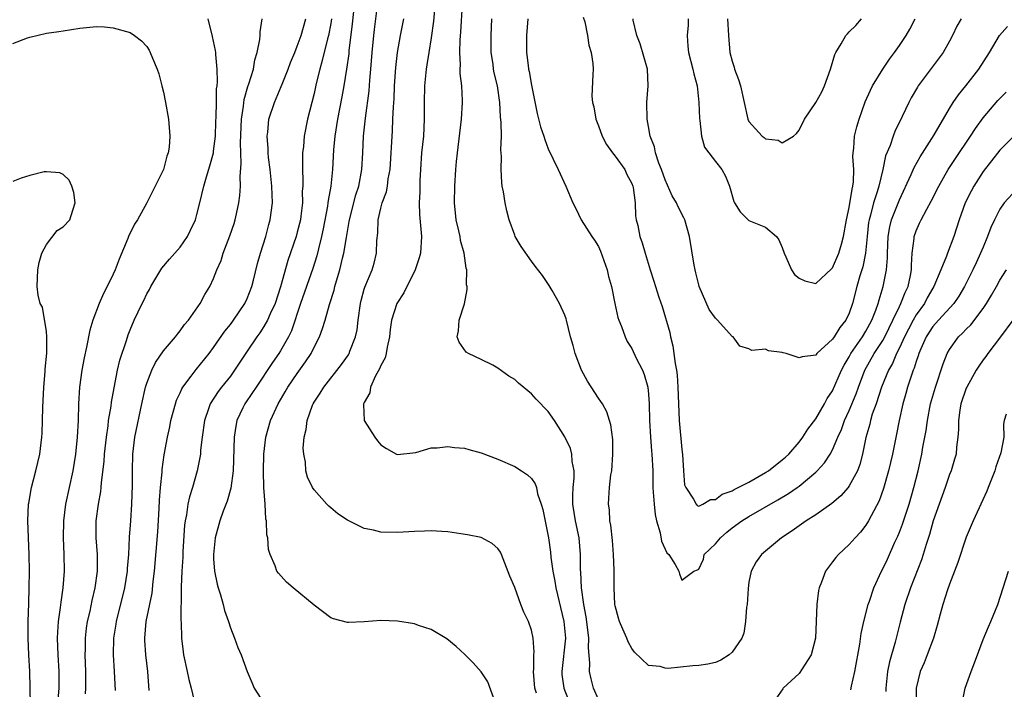
# Model space of a CAD drawing. Units: inches. Extents: x 2631000 to 2634000, y 1500000 to 1503000.
# Drawn here: x 2632480 to 2632598, y 1500099 to 1500179 of the extents above; entities that cross this region are included whole.
import ezdxf

# ---------------------------------------------------------------- set-up
doc = ezdxf.new("R2010")
doc.units = ezdxf.units.IN
doc.header["$MEASUREMENT"] = 0
doc.layers.add('LD26311500_2ft', color=101, linetype='Continuous')

msp = doc.modelspace()

# ---------------------------------------------------------------- linework, layer by layer
at = {"layer": 'LD26311500_2ft'}
for points, elevation in [([(2632529.65, 1500183), (2632529.28, 1500178.72), (2632529, 1500176.72), (2632528.72, 1500175), (2632528.5, 1500173.5), (2632528.41, 1500173), (2632528.21, 1500171), (2632528.17, 1500169), (2632528.19, 1500167), (2632528.08, 1500165), (2632527.87, 1500163), (2632527.72, 1500161), (2632527.67, 1500159.67), (2632527.65, 1500158.35), (2632527.59, 1500157), (2632527.62, 1500155.62), (2632527.84, 1500153), (2632527.72, 1500151), (2632527.57, 1500150.43), (2632527.1, 1500149), (2632525.73, 1500146.27), (2632524.91, 1500145), (2632524.27, 1500143), (2632524.12, 1500141.88), (2632524.04, 1500141), (2632523.75, 1500139.75), (2632523.62, 1500139), (2632523.5, 1500138.5), (2632523, 1500137.57), (2632522.84, 1500137.16), (2632522.36, 1500136.36), (2632521.74, 1500135), (2632521.69, 1500134.31), (2632521, 1500133.15), (2632520.96, 1500133.04), (2632520.93, 1500133), (2632520.91, 1500132.91), (2632521, 1500131), (2632522.26, 1500129), (2632522.59, 1500128.59), (2632523, 1500128.11), (2632523.65, 1500127.65), (2632524.87, 1500127), (2632525, 1500126.94), (2632527.18, 1500127.18), (2632529, 1500127.72), (2632529.72, 1500127.72), (2632531, 1500127.9), (2632531.78, 1500127.78), (2632533, 1500127.69), (2632533.53, 1500127.53), (2632535, 1500127.14), (2632537, 1500126.37), (2632539, 1500125.5), (2632539.8, 1500125), (2632540.52, 1500124.52), (2632541, 1500124.06), (2632541.45, 1500123.45), (2632541.59, 1500123), (2632541.74, 1500122.26), (2632542.18, 1500121), (2632542.36, 1500120.36), (2632543.04, 1500117), (2632543.28, 1500115.28), (2632543.33, 1500114.67), (2632543.55, 1500113), (2632543.8, 1500111.79), (2632543.91, 1500111), (2632544.89, 1500107), (2632545.06, 1500105), (2632544.62, 1500101), (2632544.64, 1500100.64), (2632544.86, 1500099), (2632546.02, 1500096.02)], 8978), ([(2632519.84, 1500181), (2632519.58, 1500178.42), (2632519.18, 1500175.18), (2632519.16, 1500174.84), (2632518.9, 1500173), (2632518.57, 1500171), (2632518.32, 1500169.68), (2632517.8, 1500167), (2632517.49, 1500165), (2632517.34, 1500163.34), (2632517.22, 1500161), (2632517.01, 1500159.01), (2632516.69, 1500157.31), (2632516.67, 1500157), (2632516.61, 1500156.61), (2632516.11, 1500153.89), (2632515.91, 1500153), (2632515.52, 1500151.52), (2632515.32, 1500150.68), (2632514.85, 1500149.15), (2632513.4, 1500145), (2632512.29, 1500141.71), (2632511.95, 1500141), (2632511, 1500139.31), (2632510.8, 1500139), (2632510.05, 1500137.95), (2632508.07, 1500135), (2632507.66, 1500134.34), (2632506.72, 1500133), (2632506.5, 1500132.5), (2632505.79, 1500131), (2632505.66, 1500130.34), (2632505.46, 1500129), (2632505.33, 1500125), (2632505.07, 1500122.93), (2632504.63, 1500121.37), (2632504.15, 1500120.15), (2632503.73, 1500119), (2632503.18, 1500117), (2632502.97, 1500115), (2632503, 1500114.47), (2632503.11, 1500113), (2632503.43, 1500111.43), (2632503.55, 1500111), (2632503.83, 1500110.17), (2632504.14, 1500109), (2632504.3, 1500108.3), (2632504.78, 1500107), (2632505, 1500106.23), (2632505.49, 1500105), (2632505.89, 1500103.89), (2632506.29, 1500103), (2632507, 1500101), (2632507.61, 1500099.61), (2632507.85, 1500099), (2632509, 1500097.22)], 8984), ([(2632536.67, 1500097.33), (2632535.77, 1500099.77), (2632534.97, 1500100.97), (2632534.04, 1500102.04), (2632533.03, 1500103.03), (2632532, 1500104), (2632530.9, 1500104.9), (2632529, 1500106.04), (2632527.48, 1500106.52), (2632527, 1500106.7), (2632525, 1500107.04), (2632523, 1500107.11), (2632521, 1500106.93), (2632519.13, 1500106.87), (2632519, 1500106.85), (2632517.32, 1500107.32), (2632517, 1500107.44), (2632515, 1500108.92), (2632512.49, 1500111), (2632511.69, 1500111.69), (2632510.74, 1500112.74), (2632510.57, 1500113), (2632510.36, 1500113.64), (2632509.76, 1500115), (2632509.57, 1500115.57), (2632509.46, 1500117), (2632509.35, 1500117.35), (2632509.3, 1500119), (2632509.23, 1500119.23), (2632509.14, 1500121), (2632508.99, 1500123), (2632508.94, 1500124.94), (2632509, 1500127), (2632509.23, 1500129), (2632509.79, 1500131), (2632510.73, 1500133), (2632511.57, 1500134.43), (2632511.88, 1500135), (2632513, 1500136.64), (2632514, 1500138), (2632514.64, 1500139), (2632515, 1500139.76), (2632515.65, 1500141), (2632516.01, 1500141.99), (2632516.32, 1500143), (2632516.85, 1500144.85), (2632517.41, 1500146.59), (2632517.49, 1500147), (2632517.68, 1500147.68), (2632518.08, 1500149), (2632518.42, 1500150.42), (2632518.58, 1500151), (2632518.88, 1500152.88), (2632519.22, 1500154.78), (2632519.24, 1500155), (2632520.02, 1500157.98), (2632520.36, 1500159), (2632520.73, 1500161), (2632520.83, 1500163), (2632520.91, 1500165), (2632521.14, 1500167.14), (2632521.59, 1500170.41), (2632521.68, 1500171.68), (2632521.81, 1500173), (2632521.97, 1500175), (2632522.17, 1500177), (2632522.25, 1500177.75), (2632522.61, 1500180.61)], 8982), ([(2632549, 1500097.68), (2632548.42, 1500099), (2632548.14, 1500100.14), (2632547.94, 1500101), (2632547.98, 1500102.02), (2632547.83, 1500103.83), (2632547.86, 1500105), (2632547.71, 1500106.29), (2632547.53, 1500107.53), (2632547.25, 1500109), (2632546.97, 1500111), (2632546.89, 1500112.89), (2632546.86, 1500113.14), (2632546.87, 1500115), (2632546.7, 1500117), (2632546.28, 1500119), (2632545.95, 1500121), (2632545.94, 1500122.06), (2632545.98, 1500123), (2632546.11, 1500124.11), (2632546.11, 1500125), (2632545.88, 1500126.12), (2632545.84, 1500127), (2632545.67, 1500127.67), (2632545, 1500129.07), (2632543.74, 1500131), (2632543, 1500132.07), (2632541.56, 1500133.56), (2632541, 1500134.2), (2632539.46, 1500135.46), (2632539, 1500135.9), (2632538.31, 1500136.31), (2632537, 1500137.27), (2632536.4, 1500137.6), (2632535, 1500138.28), (2632533.46, 1500139), (2632533.19, 1500139.19), (2632532.35, 1500140.35), (2632532.1, 1500141), (2632532.28, 1500141.72), (2632532.36, 1500143), (2632533, 1500144.94), (2632533.33, 1500146.67), (2632533.3, 1500147), (2632533.23, 1500147.23), (2632533.26, 1500149), (2632533.19, 1500149.19), (2632532.95, 1500151), (2632532.51, 1500152.51), (2632532.46, 1500153), (2632532.33, 1500153.67), (2632532.01, 1500155), (2632531.8, 1500157), (2632531.82, 1500159), (2632531.94, 1500161), (2632532.04, 1500161.96), (2632532.15, 1500163), (2632532.64, 1500167), (2632532.76, 1500169), (2632532.76, 1500169.24), (2632532.66, 1500171), (2632532.48, 1500172.48), (2632532.48, 1500173), (2632532.51, 1500173.49), (2632532.43, 1500175), (2632532.48, 1500176.48), (2632532.57, 1500177.43), (2632532.77, 1500180.77)], 8976), ([(2632487.67, 1500098.33), (2632487.7, 1500099), (2632487.71, 1500101), (2632487.64, 1500103), (2632487.66, 1500103.66), (2632487.66, 1500105), (2632487.8, 1500106.2), (2632487.93, 1500107), (2632488.22, 1500108.22), (2632488.49, 1500109.51), (2632488.84, 1500111), (2632489.12, 1500113), (2632489.12, 1500115), (2632488.96, 1500117), (2632488.94, 1500119), (2632489.22, 1500121), (2632489.5, 1500122.5), (2632489.55, 1500123), (2632489.59, 1500123.59), (2632489.9, 1500126.1), (2632489.95, 1500127), (2632490.17, 1500129), (2632490.38, 1500130.38), (2632490.44, 1500131), (2632490.73, 1500132.73), (2632490.79, 1500133.21), (2632491.09, 1500134.91), (2632491.5, 1500137), (2632491.77, 1500138.23), (2632492.56, 1500140.56), (2632492.76, 1500141.24), (2632493, 1500141.84), (2632493.5, 1500143), (2632494.45, 1500145), (2632494.64, 1500145.36), (2632495, 1500146.13), (2632495.33, 1500146.67), (2632495.49, 1500147), (2632496.81, 1500149.19), (2632497.71, 1500150.29), (2632499, 1500151.72), (2632499.88, 1500153), (2632500.25, 1500153.75), (2632500.81, 1500155), (2632501, 1500155.64), (2632501.36, 1500157), (2632501.83, 1500159), (2632502.13, 1500160.13), (2632502.55, 1500161.45), (2632502.97, 1500163), (2632503, 1500163.18), (2632503.23, 1500165), (2632503.27, 1500166.73), (2632503.31, 1500167.31), (2632503.32, 1500169), (2632503.35, 1500170.65), (2632503.41, 1500171), (2632503.47, 1500171.47), (2632503.43, 1500173), (2632503.24, 1500174.76), (2632503.24, 1500175), (2632503.22, 1500175.22), (2632502.88, 1500176.88), (2632502.33, 1500179)], 8992), ([(2632491.28, 1500098.72), (2632491.16, 1500101), (2632491.03, 1500103), (2632491.06, 1500105), (2632491.34, 1500106.66), (2632491.38, 1500107), (2632492.36, 1500111), (2632492.69, 1500113), (2632492.7, 1500113.3), (2632492.84, 1500115), (2632492.94, 1500117.06), (2632493.1, 1500119), (2632493.23, 1500121), (2632493.29, 1500123.29), (2632493.28, 1500125), (2632493.35, 1500127), (2632493.59, 1500129), (2632494.4, 1500133), (2632494.86, 1500135), (2632495, 1500135.47), (2632495.6, 1500137), (2632496.06, 1500137.94), (2632497, 1500139.31), (2632498.42, 1500141), (2632498.66, 1500141.34), (2632499, 1500141.73), (2632499.52, 1500142.48), (2632499.99, 1500143), (2632501.38, 1500145), (2632501.94, 1500146.06), (2632502.54, 1500147), (2632503, 1500147.96), (2632503.38, 1500149), (2632503.88, 1500150.12), (2632504.14, 1500151), (2632504.94, 1500153.06), (2632505.45, 1500154.55), (2632505.58, 1500155), (2632505.72, 1500155.72), (2632506.01, 1500157), (2632506.12, 1500157.88), (2632506.19, 1500159), (2632506.15, 1500160.15), (2632506.29, 1500161.71), (2632506.23, 1500163), (2632506.2, 1500164.2), (2632506.32, 1500167), (2632506.56, 1500168.56), (2632506.64, 1500169.36), (2632507.1, 1500170.9), (2632507.22, 1500171.22), (2632507.75, 1500173), (2632507.91, 1500174.09), (2632508.21, 1500175), (2632508.54, 1500176.54), (2632508.57, 1500177), (2632508.55, 1500177.45), (2632508.78, 1500179)], 8990), ([(2632495.28, 1500098.72), (2632495.11, 1500101), (2632494.88, 1500103), (2632494.76, 1500104.76), (2632494.76, 1500105), (2632494.94, 1500107), (2632495.63, 1500110.37), (2632495.77, 1500111.77), (2632495.92, 1500113), (2632496.32, 1500117.68), (2632496.48, 1500120.48), (2632496.51, 1500121.49), (2632496.64, 1500123), (2632496.84, 1500124.84), (2632496.85, 1500125.15), (2632497.1, 1500126.9), (2632497.47, 1500129), (2632497.74, 1500130.26), (2632497.87, 1500131), (2632498.42, 1500133), (2632498.57, 1500133.43), (2632499, 1500134.32), (2632499.2, 1500134.8), (2632499.32, 1500135), (2632500.31, 1500136.31), (2632500.89, 1500137.11), (2632502.45, 1500139), (2632503, 1500139.73), (2632504.33, 1500141.67), (2632505, 1500142.49), (2632505.37, 1500143), (2632506.73, 1500145), (2632507, 1500145.58), (2632507.57, 1500147), (2632507.78, 1500147.78), (2632508.25, 1500149.75), (2632508.61, 1500151), (2632509.23, 1500153), (2632509.59, 1500154.41), (2632509.77, 1500155), (2632510.02, 1500157), (2632509.98, 1500157.98), (2632509.97, 1500159), (2632509.76, 1500161), (2632509.56, 1500162.44), (2632509.51, 1500163), (2632509.51, 1500163.51), (2632509.39, 1500165), (2632509.46, 1500165.46), (2632509.61, 1500167), (2632510.27, 1500169), (2632511.09, 1500170.91), (2632511.18, 1500171.18), (2632511.91, 1500173), (2632512.2, 1500173.8), (2632512.69, 1500175), (2632513, 1500175.73), (2632513.48, 1500177), (2632514.04, 1500179)], 8988), ([(2632517.09, 1500179), (2632517, 1500178.46), (2632516.72, 1500177), (2632516.6, 1500176.6), (2632515.99, 1500174.01), (2632515.68, 1500173), (2632515.26, 1500171.26), (2632515, 1500170.08), (2632514.23, 1500167), (2632513.83, 1500165), (2632513.73, 1500163.73), (2632513.64, 1500163), (2632513.61, 1500162.39), (2632513.63, 1500161), (2632513.68, 1500159.68), (2632513.66, 1500159), (2632513.6, 1500158.4), (2632513.61, 1500157), (2632513.43, 1500155.43), (2632513.37, 1500155), (2632513, 1500153.53), (2632512.85, 1500153), (2632511.88, 1500150.12), (2632511, 1500146.96), (2632510.35, 1500145), (2632509.77, 1500143.77), (2632509.43, 1500143), (2632509, 1500142.24), (2632508.51, 1500141.49), (2632508.16, 1500141), (2632507, 1500139.28), (2632505.51, 1500137), (2632505, 1500136.31), (2632503.92, 1500135), (2632503.52, 1500134.48), (2632502.58, 1500133), (2632502.39, 1500132.39), (2632501.92, 1500131), (2632501.63, 1500129), (2632501.44, 1500127.44), (2632501.41, 1500127), (2632501.03, 1500125), (2632500.46, 1500123), (2632500.11, 1500121.89), (2632499.92, 1500121), (2632499.74, 1500119.74), (2632499.58, 1500119), (2632499.52, 1500118.48), (2632499.33, 1500115.33), (2632499.31, 1500114.69), (2632499.2, 1500113), (2632499.12, 1500111.12), (2632499.13, 1500110.87), (2632499.08, 1500107.08), (2632499.1, 1500106.91), (2632499.15, 1500105), (2632499.36, 1500103.36), (2632499.41, 1500103), (2632499.85, 1500101), (2632500.04, 1500100.04), (2632500.32, 1500099), (2632500.83, 1500096.83)], 8986), ([(2632541.59, 1500098.41), (2632541.4, 1500099), (2632541.25, 1500101), (2632541.29, 1500101.29), (2632541.28, 1500103), (2632541.31, 1500103.31), (2632541.19, 1500105), (2632541, 1500105.96), (2632540.64, 1500107), (2632540.09, 1500108.09), (2632539.73, 1500109), (2632539, 1500111.05), (2632538.4, 1500112.4), (2632537.42, 1500115), (2632537.28, 1500115.28), (2632537, 1500115.7), (2632536.32, 1500116.32), (2632535, 1500117.01), (2632533.35, 1500117.35), (2632532.54, 1500117.46), (2632531, 1500117.7), (2632530.28, 1500117.72), (2632529, 1500117.82), (2632528.22, 1500117.78), (2632527, 1500117.75), (2632525, 1500117.62), (2632523, 1500117.66), (2632522.12, 1500117.88), (2632521, 1500118.1), (2632519, 1500119.11), (2632517.84, 1500119.84), (2632517, 1500120.57), (2632516.76, 1500120.76), (2632516.52, 1500121), (2632515, 1500122.7), (2632514.81, 1500123), (2632514.24, 1500124.24), (2632514.04, 1500125), (2632513.97, 1500126.03), (2632513.77, 1500127), (2632513.71, 1500127.71), (2632513.82, 1500129), (2632514.07, 1500129.93), (2632514.17, 1500131), (2632514.82, 1500132.82), (2632514.89, 1500133), (2632515, 1500133.19), (2632515.74, 1500134.26), (2632516.17, 1500135), (2632518.29, 1500137.71), (2632519.13, 1500138.87), (2632519.2, 1500139), (2632519.29, 1500139.29), (2632519.97, 1500141), (2632520.15, 1500141.85), (2632520.27, 1500143), (2632520.55, 1500145), (2632520.64, 1500145.36), (2632521, 1500146.71), (2632521.07, 1500146.93), (2632521.94, 1500149), (2632522.18, 1500149.82), (2632522.48, 1500151), (2632522.51, 1500152.51), (2632522.62, 1500153.38), (2632522.68, 1500155), (2632523, 1500156.39), (2632523.16, 1500157), (2632523.66, 1500158.34), (2632523.77, 1500159), (2632523.88, 1500159.88), (2632524.1, 1500161), (2632524.38, 1500165.62), (2632524.44, 1500167), (2632524.49, 1500168.49), (2632524.57, 1500169.43), (2632524.64, 1500171), (2632524.8, 1500173.2), (2632525, 1500175), (2632525.36, 1500177), (2632525.76, 1500179)], 8980), ([(2632599, 1500165.3), (2632597, 1500163.33), (2632595, 1500160.76), (2632593.88, 1500159), (2632593.57, 1500158.43), (2632592.87, 1500157), (2632592.16, 1500155), (2632591.49, 1500153), (2632590.74, 1500151), (2632590.63, 1500150.63), (2632589.97, 1500149), (2632589.12, 1500147), (2632589, 1500146.82), (2632588.33, 1500145.67), (2632587.99, 1500145), (2632587, 1500143.64), (2632586.63, 1500143), (2632586.07, 1500141.93), (2632585.6, 1500141), (2632585, 1500139.69), (2632584.66, 1500139), (2632584.17, 1500137.83), (2632583.68, 1500137), (2632582.86, 1500135), (2632582.21, 1500133), (2632581.76, 1500131.76), (2632581.54, 1500131), (2632581.45, 1500130.55), (2632580.98, 1500128.98), (2632580.59, 1500127), (2632580.27, 1500125.73), (2632579.98, 1500125), (2632579, 1500123.19), (2632578.86, 1500123), (2632578.01, 1500121.99), (2632576.92, 1500121.08), (2632575, 1500119.72), (2632573.84, 1500119), (2632573, 1500118.41), (2632572.19, 1500117.81), (2632570.92, 1500117), (2632568.5, 1500115), (2632567.87, 1500114.13), (2632567.26, 1500113), (2632567, 1500111.69), (2632566.91, 1500110.91), (2632566.78, 1500109), (2632566.71, 1500108.71), (2632566.6, 1500107), (2632566.41, 1500105.59), (2632566.14, 1500105), (2632565, 1500103.32), (2632564.65, 1500103), (2632563.64, 1500102.36), (2632563, 1500102.1), (2632562.11, 1500101.89), (2632561, 1500101.71), (2632560.3, 1500101.7), (2632557.35, 1500101.35), (2632557, 1500101.39), (2632556.41, 1500101.59), (2632555, 1500101.74), (2632553.32, 1500103.32), (2632553, 1500103.77), (2632552.57, 1500104.57), (2632552.4, 1500105), (2632551.94, 1500106.06), (2632551.51, 1500107), (2632551.39, 1500107.39), (2632551, 1500108.86), (2632550.98, 1500109), (2632550.88, 1500111), (2632550.88, 1500113.12), (2632550.82, 1500115), (2632550.68, 1500116.68), (2632550.49, 1500118.49), (2632550.37, 1500119), (2632550.32, 1500120.32), (2632550.2, 1500121), (2632550.27, 1500121.73), (2632550.35, 1500123), (2632550.51, 1500124.51), (2632550.61, 1500125), (2632550.75, 1500127), (2632550.73, 1500128.73), (2632550.5, 1500130.5), (2632550.03, 1500132.03), (2632549.48, 1500133), (2632549.29, 1500133.29), (2632549, 1500133.66), (2632547.7, 1500135.7), (2632546.99, 1500137), (2632546.21, 1500139), (2632545.98, 1500139.98), (2632545.67, 1500141), (2632545.21, 1500143), (2632545.16, 1500143.16), (2632545, 1500143.61), (2632544.37, 1500145), (2632543.47, 1500146.53), (2632543.13, 1500147.13), (2632542.32, 1500148.32), (2632541.46, 1500149.46), (2632541, 1500150.05), (2632539.78, 1500151.78), (2632539.07, 1500153), (2632539, 1500153.16), (2632538.32, 1500155), (2632538.05, 1500156.05), (2632537.86, 1500157), (2632537.65, 1500158.35), (2632537.51, 1500159), (2632537.44, 1500159.44), (2632537.36, 1500161), (2632537.43, 1500162.57), (2632537.35, 1500163.35), (2632537.4, 1500165), (2632537.38, 1500166.62), (2632537.31, 1500167.31), (2632537.23, 1500169), (2632536.93, 1500171), (2632536.56, 1500172.56), (2632536.48, 1500173), (2632536.41, 1500173.59), (2632536.2, 1500175), (2632536.17, 1500177), (2632536.26, 1500179)], 8974), ([(2632540.57, 1500179), (2632540.42, 1500177), (2632540.42, 1500176.42), (2632540.4, 1500175), (2632540.59, 1500173.41), (2632540.66, 1500173), (2632540.73, 1500172.73), (2632541, 1500171.07), (2632541.69, 1500167.69), (2632542.1, 1500166.1), (2632542.47, 1500165), (2632542.59, 1500164.59), (2632543, 1500163.49), (2632544.19, 1500161), (2632545.1, 1500159), (2632545.94, 1500157), (2632546.32, 1500156.32), (2632546.96, 1500155), (2632548.23, 1500153), (2632548.54, 1500152.54), (2632549, 1500151.78), (2632549.26, 1500151.26), (2632550.06, 1500149), (2632550.23, 1500148.23), (2632550.56, 1500147), (2632550.97, 1500144.97), (2632551.33, 1500143.33), (2632551.45, 1500143), (2632551.78, 1500142.22), (2632552.21, 1500141), (2632552.46, 1500140.46), (2632553, 1500139.62), (2632553.54, 1500138.46), (2632554.26, 1500137), (2632554.49, 1500136.49), (2632554.91, 1500135), (2632555, 1500134.17), (2632555.09, 1500133), (2632555.11, 1500131), (2632555.22, 1500129), (2632555.36, 1500127.36), (2632555.41, 1500127), (2632555.5, 1500125), (2632555.52, 1500123), (2632555.57, 1500122.43), (2632555.66, 1500121), (2632555.79, 1500119.79), (2632555.97, 1500119), (2632556.41, 1500117.59), (2632556.57, 1500116.57), (2632557.19, 1500115.19), (2632557.42, 1500115), (2632558.19, 1500113.81), (2632558.61, 1500113), (2632558.69, 1500112.69), (2632559, 1500111.93), (2632560.42, 1500113), (2632560.86, 1500113.14), (2632561, 1500113.22), (2632561.56, 1500114.44), (2632561.67, 1500115), (2632563, 1500116.25), (2632563.61, 1500117), (2632564.35, 1500117.65), (2632565, 1500118.19), (2632566.14, 1500119), (2632567, 1500119.55), (2632570.48, 1500121.52), (2632571.73, 1500122.27), (2632572.79, 1500123), (2632573, 1500123.15), (2632575, 1500124.83), (2632575.17, 1500125), (2632576.05, 1500125.96), (2632576.72, 1500127), (2632577, 1500127.49), (2632577.64, 1500129), (2632578.08, 1500129.92), (2632578.45, 1500131), (2632579, 1500132.18), (2632579.82, 1500134.18), (2632580.09, 1500135), (2632580.87, 1500137), (2632582, 1500139), (2632583, 1500140.57), (2632583.24, 1500141), (2632584.22, 1500143), (2632585, 1500144.64), (2632585.19, 1500145), (2632585.69, 1500146.31), (2632586.03, 1500147), (2632586.32, 1500148.32), (2632586.44, 1500149), (2632586.44, 1500149.56), (2632586.54, 1500151), (2632586.75, 1500152.75), (2632586.76, 1500153), (2632587, 1500153.68), (2632587.42, 1500154.58), (2632587.6, 1500155), (2632588.27, 1500156.27), (2632588.8, 1500157.2), (2632589.7, 1500159), (2632590.85, 1500161), (2632591.69, 1500162.31), (2632593.49, 1500165), (2632594.08, 1500165.92), (2632595, 1500167.19), (2632596.75, 1500169.25), (2632597.75, 1500170.25)], 8972), ([(2632547.2, 1500179.2), (2632547.37, 1500178.63), (2632547.72, 1500177), (2632547.86, 1500175.86), (2632548.14, 1500175), (2632548.35, 1500173.65), (2632548.37, 1500173), (2632548.36, 1500172.36), (2632548.24, 1500169.76), (2632548.31, 1500169), (2632548.47, 1500168.47), (2632548.7, 1500167), (2632549, 1500166.23), (2632549.44, 1500165), (2632549.99, 1500163.99), (2632550.68, 1500163), (2632551, 1500162.61), (2632552.16, 1500161), (2632552.42, 1500160.42), (2632553, 1500159.34), (2632553.13, 1500159), (2632553.17, 1500158.83), (2632553.39, 1500157), (2632553.46, 1500155.46), (2632553.54, 1500155), (2632553.71, 1500154.29), (2632553.98, 1500153), (2632554.23, 1500152.23), (2632554.58, 1500151), (2632555.2, 1500149), (2632555.65, 1500147.65), (2632556.24, 1500145.76), (2632556.63, 1500144.63), (2632557.53, 1500141.53), (2632557.63, 1500141), (2632557.92, 1500139.92), (2632558.04, 1500139), (2632558.17, 1500137.83), (2632558.33, 1500137), (2632558.41, 1500136.41), (2632558.51, 1500135), (2632558.68, 1500131), (2632559, 1500127.54), (2632559.07, 1500126.93), (2632559.18, 1500125), (2632559.32, 1500123.32), (2632559.47, 1500123), (2632560.38, 1500121.62), (2632560.68, 1500121), (2632560.83, 1500120.83), (2632561, 1500120.76), (2632561.51, 1500121), (2632562.42, 1500121.58), (2632563, 1500121.55), (2632563.81, 1500122.19), (2632565, 1500122.61), (2632565.24, 1500122.76), (2632567, 1500123.64), (2632569, 1500124.78), (2632569.33, 1500125), (2632571, 1500126.3), (2632571.38, 1500126.62), (2632571.76, 1500127), (2632573, 1500128.42), (2632573.46, 1500129), (2632574.05, 1500129.95), (2632575, 1500131.19), (2632576.04, 1500133), (2632576.36, 1500133.64), (2632577, 1500134.55), (2632578.08, 1500137), (2632578.38, 1500137.62), (2632579, 1500138.62), (2632579.2, 1500139), (2632580.58, 1500141), (2632581, 1500141.68), (2632581.71, 1500143), (2632582.18, 1500144.18), (2632582.46, 1500145), (2632582.56, 1500145.44), (2632583.07, 1500147), (2632583.45, 1500149), (2632583.56, 1500150.44), (2632583.56, 1500151), (2632583.65, 1500153), (2632583.84, 1500154.16), (2632584.06, 1500155), (2632585, 1500157.39), (2632586.42, 1500160.42), (2632586.77, 1500161.23), (2632587.48, 1500162.52), (2632589.14, 1500165.14), (2632591, 1500168.3), (2632591.44, 1500169), (2632592.06, 1500169.94), (2632592.95, 1500171), (2632594.51, 1500173), (2632595.77, 1500175), (2632596.98, 1500177.02), (2632597.91, 1500178.09)], 8970), ([(2632592.39, 1500179), (2632591.88, 1500178.12), (2632591.35, 1500177), (2632591, 1500176.35), (2632590.22, 1500175), (2632587.24, 1500171), (2632587.15, 1500170.85), (2632586.42, 1500169.58), (2632586.11, 1500169), (2632585.33, 1500167.33), (2632584.46, 1500165.54), (2632584.25, 1500165), (2632583.88, 1500163.88), (2632583.35, 1500162.65), (2632583.01, 1500161), (2632582.52, 1500159), (2632582.34, 1500158.34), (2632581.89, 1500157), (2632581.53, 1500155.53), (2632581.37, 1500155), (2632581.32, 1500154.68), (2632581.14, 1500153), (2632580.96, 1500151), (2632580.62, 1500149.38), (2632580.28, 1500148.28), (2632579.92, 1500147), (2632579.41, 1500145), (2632579, 1500143.84), (2632578.59, 1500143), (2632577.87, 1500142.13), (2632577.2, 1500141), (2632577, 1500140.72), (2632575.14, 1500139), (2632575, 1500138.83), (2632573.38, 1500138.62), (2632573, 1500138.49), (2632571.44, 1500139), (2632571.1, 1500139.1), (2632571, 1500139.15), (2632569.35, 1500139.34), (2632569, 1500139.54), (2632567.37, 1500139.37), (2632567, 1500139.57), (2632565.9, 1500139.9), (2632565.11, 1500141), (2632565, 1500141.06), (2632563.26, 1500143), (2632563.11, 1500143.11), (2632563, 1500143.22), (2632562.25, 1500144.25), (2632561.06, 1500147), (2632561, 1500147.2), (2632560.66, 1500148.66), (2632560.57, 1500149), (2632560.45, 1500149.55), (2632559.89, 1500153), (2632559.34, 1500155), (2632559.23, 1500155.23), (2632558.53, 1500156.53), (2632558.35, 1500157), (2632557.84, 1500157.84), (2632557, 1500159.78), (2632556.55, 1500161), (2632556.25, 1500161.75), (2632555.85, 1500163), (2632555.72, 1500163.72), (2632555.21, 1500165), (2632555, 1500166.15), (2632554.82, 1500167), (2632554.79, 1500169), (2632554.97, 1500171), (2632554.87, 1500173), (2632554.01, 1500176.01), (2632553.6, 1500177), (2632553.17, 1500178.84), (2632553.15, 1500179)], 8968), ([(2632559.74, 1500179), (2632559.74, 1500178.26), (2632559.64, 1500177), (2632559.72, 1500175.72), (2632559.78, 1500175), (2632560.3, 1500173), (2632560.42, 1500172.42), (2632560.81, 1500171), (2632561.03, 1500169), (2632561.09, 1500167.09), (2632561.14, 1500166.86), (2632561.35, 1500165), (2632561.68, 1500163.68), (2632562.23, 1500163), (2632563, 1500161.95), (2632563.75, 1500161), (2632564.21, 1500160.21), (2632564.67, 1500159), (2632565.19, 1500157.19), (2632565.29, 1500157), (2632565.95, 1500155.95), (2632567, 1500154.9), (2632569, 1500154.1), (2632570.31, 1500153), (2632570.58, 1500152.58), (2632571, 1500151.66), (2632571.2, 1500151), (2632571.43, 1500150.57), (2632572.09, 1500149), (2632572.47, 1500148.47), (2632573, 1500148.02), (2632573.68, 1500147.68), (2632575, 1500147.38), (2632576.86, 1500149.14), (2632577, 1500149.23), (2632577.77, 1500151), (2632578.06, 1500152.06), (2632578.33, 1500153), (2632578.67, 1500155), (2632579, 1500156.44), (2632579.34, 1500158.66), (2632579.44, 1500159), (2632579.52, 1500159.52), (2632579.54, 1500161), (2632579.45, 1500162.55), (2632579.48, 1500163), (2632579.56, 1500163.56), (2632579.65, 1500165), (2632579.9, 1500166.1), (2632580.17, 1500167), (2632580.92, 1500169.08), (2632581.53, 1500170.47), (2632581.8, 1500171), (2632583, 1500173), (2632583.8, 1500174.2), (2632584.43, 1500175), (2632585, 1500175.81), (2632585.81, 1500177), (2632586.24, 1500177.76), (2632586.88, 1500179)], 8966), ([(2632564.43, 1500179), (2632564.57, 1500177), (2632564.74, 1500175), (2632565, 1500173.94), (2632565.23, 1500173.23), (2632565.29, 1500173), (2632565.76, 1500171.76), (2632566.01, 1500171), (2632566.86, 1500167), (2632567, 1500166.74), (2632568.57, 1500165), (2632568.82, 1500164.82), (2632569, 1500164.66), (2632570.49, 1500164.49), (2632571, 1500164.17), (2632572.33, 1500165), (2632572.7, 1500165.3), (2632573, 1500165.69), (2632573.65, 1500167), (2632575, 1500169.01), (2632575.71, 1500170.29), (2632576.03, 1500171), (2632576.77, 1500173), (2632577.27, 1500174.73), (2632577.4, 1500175), (2632578.03, 1500176.03), (2632578.58, 1500177), (2632578.79, 1500177.21), (2632579, 1500177.45), (2632579.78, 1500178.21), (2632580.47, 1500179)], 8964), ([(2632479, 1500176.05), (2632480.72, 1500176.72), (2632481, 1500176.82), (2632483, 1500177.29), (2632484.5, 1500177.5), (2632485, 1500177.59), (2632487, 1500177.91), (2632489, 1500178.1), (2632489.96, 1500178.04), (2632491, 1500177.95), (2632493, 1500177.38), (2632493.54, 1500177), (2632494.37, 1500176.37), (2632495, 1500175.69), (2632495.27, 1500175.27), (2632495.41, 1500175), (2632495.69, 1500174.31), (2632496.25, 1500173), (2632496.44, 1500172.44), (2632496.82, 1500171), (2632497, 1500170.25), (2632497.25, 1500169), (2632497.59, 1500167), (2632497.75, 1500165), (2632497.66, 1500163.66), (2632497.55, 1500163), (2632497.39, 1500162.61), (2632496.99, 1500161), (2632496.01, 1500159), (2632495.01, 1500157), (2632493.9, 1500155), (2632493.52, 1500154.48), (2632493, 1500153.4), (2632492.87, 1500153.13), (2632492.74, 1500152.74), (2632491.72, 1500150.28), (2632491.22, 1500149), (2632491, 1500148.49), (2632490.25, 1500147), (2632489.81, 1500146.19), (2632489.32, 1500145), (2632488.56, 1500143), (2632488.2, 1500141.8), (2632487.78, 1500139.78), (2632487.5, 1500138.5), (2632487.23, 1500137), (2632486.97, 1500135), (2632486.84, 1500133), (2632486.78, 1500131), (2632486.69, 1500129), (2632486.49, 1500127), (2632486.15, 1500125), (2632485.29, 1500121), (2632485.03, 1500119), (2632485.01, 1500117), (2632485.1, 1500115), (2632485.11, 1500113), (2632484.97, 1500111), (2632484.71, 1500109.29), (2632484.66, 1500108.66), (2632484.4, 1500107), (2632484.31, 1500105.69), (2632484.29, 1500105), (2632484.37, 1500103), (2632484.48, 1500101), (2632484.49, 1500100.49), (2632484.48, 1500099), (2632484.38, 1500097.62)], 8994), ([(2632481.12, 1500095), (2632481.06, 1500099.06), (2632481, 1500101), (2632480.9, 1500103), (2632480.83, 1500105), (2632480.83, 1500107), (2632480.88, 1500109.12), (2632480.95, 1500111), (2632480.98, 1500112.98), (2632480.95, 1500115), (2632480.76, 1500119), (2632480.86, 1500121), (2632480.88, 1500121.12), (2632481.23, 1500123), (2632481.74, 1500125), (2632482.2, 1500127), (2632482.47, 1500129), (2632482.5, 1500129.5), (2632482.55, 1500131), (2632482.56, 1500132.56), (2632482.68, 1500135), (2632482.87, 1500136.87), (2632482.87, 1500137.13), (2632483.06, 1500139.06), (2632483.05, 1500141), (2632483, 1500141.64), (2632482.53, 1500144.53), (2632482.24, 1500145), (2632482, 1500146), (2632481.88, 1500147), (2632481.98, 1500149), (2632482.13, 1500149.87), (2632482.45, 1500151), (2632483, 1500152.04), (2632484.3, 1500153.7), (2632485, 1500154.13), (2632485.82, 1500155), (2632486.15, 1500156.15), (2632486.42, 1500157), (2632486.27, 1500158.27), (2632486.06, 1500159), (2632485.71, 1500159.71), (2632485, 1500160.41), (2632484.59, 1500160.59), (2632483, 1500160.72), (2632482.72, 1500160.72), (2632481, 1500160.3), (2632479.98, 1500159.98), (2632479, 1500159.56)], 8996), ([(2632599, 1500158.61), (2632597.53, 1500157), (2632597, 1500156.25), (2632596.37, 1500155), (2632595.94, 1500154.06), (2632595.55, 1500153), (2632595, 1500151.72), (2632594.71, 1500151), (2632594.17, 1500149.83), (2632593.8, 1500149), (2632592.8, 1500147), (2632592.12, 1500145.88), (2632591.51, 1500145), (2632589.68, 1500143), (2632589, 1500142.24), (2632588.19, 1500141), (2632587.55, 1500139.55), (2632587.32, 1500139), (2632587.25, 1500138.75), (2632587, 1500138.06), (2632586.76, 1500137.24), (2632586.64, 1500137), (2632586.43, 1500136.43), (2632585.96, 1500135), (2632585.76, 1500134.24), (2632585.39, 1500133), (2632584.96, 1500131), (2632584.64, 1500129.36), (2632584.16, 1500127), (2632583.71, 1500125), (2632583.11, 1500122.89), (2632582.58, 1500121.42), (2632581.61, 1500119.61), (2632581.3, 1500119), (2632581, 1500118.49), (2632580.34, 1500117.66), (2632579.72, 1500117), (2632579, 1500116.17), (2632577.71, 1500115), (2632577.38, 1500114.62), (2632577, 1500114.1), (2632576.51, 1500113.49), (2632576.16, 1500113), (2632575.69, 1500111.69), (2632575.41, 1500111), (2632575.33, 1500110.67), (2632575.11, 1500109), (2632574.96, 1500105), (2632574.44, 1500103), (2632573, 1500100.78), (2632571.12, 1500099), (2632571.08, 1500098.92), (2632570.24, 1500097.76)], 8976), ([(2632579.18, 1500098.82), (2632579.26, 1500099.26), (2632579.66, 1500101), (2632580.26, 1500104.26), (2632580.44, 1500105.56), (2632580.76, 1500107), (2632581.27, 1500109), (2632581.42, 1500109.42), (2632581.93, 1500111), (2632582.85, 1500113), (2632583, 1500113.27), (2632583.56, 1500114.44), (2632584.46, 1500116.46), (2632584.81, 1500117.19), (2632585, 1500117.66), (2632585.38, 1500118.62), (2632586.15, 1500121), (2632586.73, 1500123), (2632587.25, 1500125), (2632587.69, 1500127), (2632587.82, 1500127.82), (2632588.19, 1500129.81), (2632588.35, 1500131), (2632588.73, 1500133), (2632589.31, 1500135), (2632590.24, 1500137.76), (2632590.72, 1500139), (2632591, 1500139.5), (2632592.08, 1500141), (2632592.56, 1500141.44), (2632593, 1500141.91), (2632593.55, 1500142.45), (2632595, 1500144.37), (2632595.43, 1500145), (2632596.01, 1500145.99), (2632596.6, 1500147), (2632597, 1500147.76), (2632597.79, 1500149)], 8978), ([(2632598.57, 1500143), (2632597.1, 1500141), (2632595.58, 1500139), (2632595.34, 1500138.66), (2632595, 1500138.25), (2632594.49, 1500137.51), (2632594.18, 1500137), (2632593.06, 1500135), (2632593, 1500134.86), (2632592.36, 1500133), (2632592.22, 1500132.22), (2632592.05, 1500131), (2632592.07, 1500129.93), (2632591.99, 1500129), (2632591.83, 1500127.83), (2632591.77, 1500127), (2632591.6, 1500126.4), (2632591.19, 1500125), (2632591, 1500124.54), (2632590.47, 1500123), (2632589.74, 1500121), (2632589.05, 1500119), (2632588.6, 1500117.4), (2632588.2, 1500116.2), (2632587.85, 1500115), (2632587.64, 1500114.36), (2632586.34, 1500111), (2632585.65, 1500109), (2632585.1, 1500106.9), (2632584.69, 1500105.31), (2632584.5, 1500104.5), (2632583.82, 1500102.18), (2632583.59, 1500101), (2632583.37, 1500099), (2632583.37, 1500098.63)], 8980), ([(2632597.78, 1500131.78), (2632597.52, 1500131), (2632597.44, 1500130.56), (2632597.48, 1500129), (2632597.14, 1500127.14), (2632596.54, 1500125.45), (2632596.41, 1500125), (2632595.61, 1500123), (2632595.45, 1500122.55), (2632593.83, 1500119), (2632593, 1500117.05), (2632591.97, 1500114.03), (2632591, 1500111.46), (2632590.75, 1500110.75), (2632590.19, 1500109), (2632589.87, 1500107.87), (2632589.51, 1500106.49), (2632589.06, 1500105), (2632588.32, 1500103), (2632587.95, 1500102.05), (2632587.5, 1500101), (2632587.01, 1500099), (2632587, 1500097)], 8982), ([(2632592.46, 1500097), (2632592.87, 1500099), (2632593.58, 1500101), (2632593.97, 1500102.03), (2632595, 1500104.85), (2632595.64, 1500106.36), (2632595.94, 1500107), (2632596.76, 1500109), (2632597.4, 1500111), (2632598.03, 1500113)], 8984)]:
    msp.add_lwpolyline(points, dxfattribs=dict(at, elevation=elevation))

doc.saveas('drawing.dxf')
